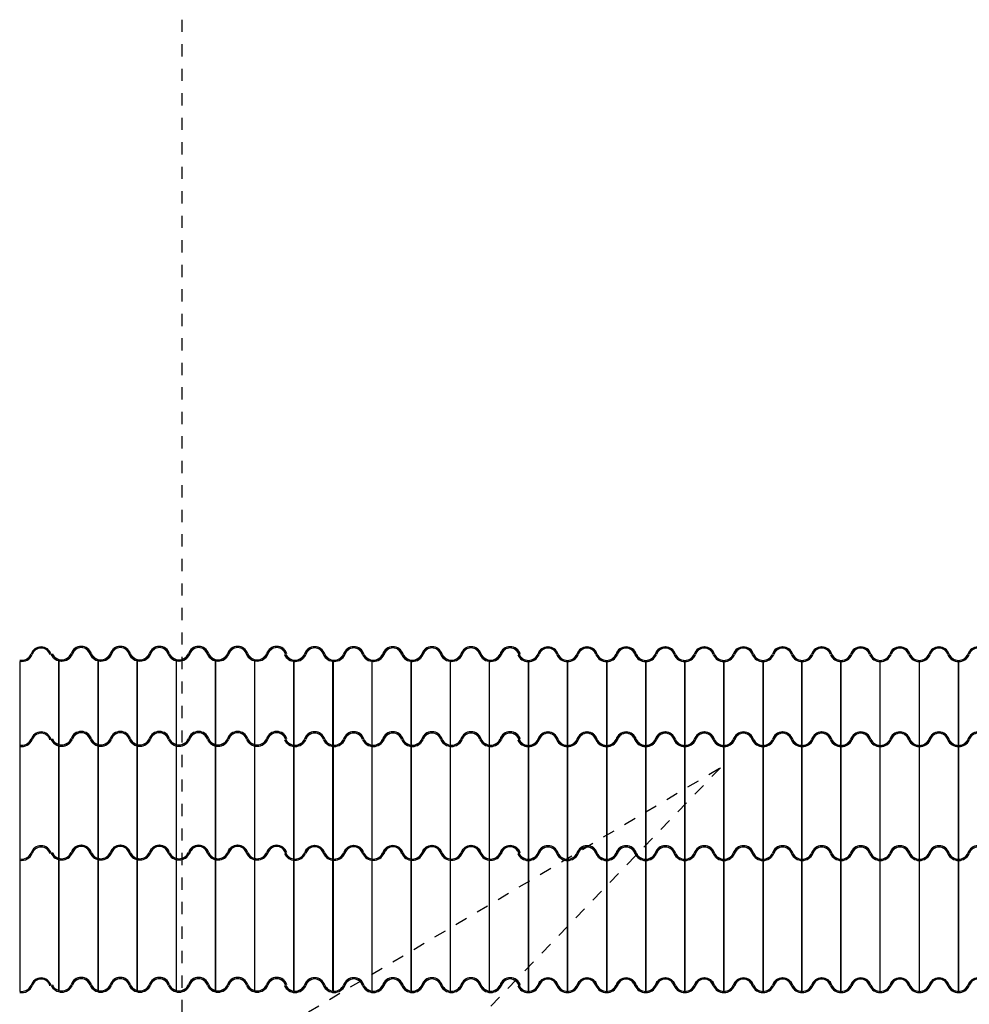
# Model space of a CAD drawing. Extents: x 1791 to 2497, y -287 to 201.
# Drawn here: x 2040 to 2048, y 116 to 124 of the extents above; entities that cross this region are included whole.
import ezdxf

# ---------------------------------------------------------------- set-up
doc = ezdxf.new("R2010")
doc.units = 0
doc.header["$LTSCALE"] = 0.0002
doc.header["$MEASUREMENT"] = 0
doc.linetypes.add('ACAD_ISO02W100', pattern=[15, 12, -3])
doc.layers.add('MUROS', color=255, linetype='CONTINUOUS')

msp = doc.modelspace()

# ---------------------------------------------------------------- linework, layer by layer
at = {"layer": 'MUROS', "color": 34, "linetype": 'ACAD_ISO02W100', "lineweight": -2, "ltscale": 2e-05}
for p, q in [((2041.4391, 123.9924), (2041.4391, 115.2825)), ((2045.8332, 117.888), (2040.1731, 112.0069)), ((2041.4391, 115.2825), (2045.8332, 117.888))]:
    msp.add_line(p, q, dxfattribs=at)
at = {"layer": 'MUROS', "lineweight": -2, "ltscale": 0.001}
for p, q in [((2040.1162, 118.7539), (2040.1162, 116.062)), ((2040.4334, 118.7539), (2040.4334, 116.062)), ((2040.4353, 118.7539), (2040.4353, 116.062)), ((2040.7537, 118.7539), (2040.7537, 116.062)), ((2040.7537, 118.7539), (2040.7537, 116.0621)), ((2040.7556, 118.7539), (2040.7556, 116.062)), ((2040.7556, 118.7539), (2040.7556, 116.0621)), ((2041.0728, 118.7539), (2041.0728, 116.062)), ((2041.0746, 118.7539), (2041.0746, 116.062)), ((2041.3919, 118.7539), (2041.3919, 116.062)), ((2041.3937, 118.7539), (2041.3937, 116.062)), ((2041.7122, 118.7539), (2041.7122, 116.062)), ((2041.7122, 118.7539), (2041.7122, 116.062)), ((2041.714, 118.7539), (2041.714, 116.062)), ((2041.714, 118.7539), (2041.714, 116.062)), ((2042.0312, 118.7539), (2042.0312, 116.062)), ((2042.0331, 118.7539), (2042.0331, 116.062)), ((2042.3503, 118.7539), (2042.3503, 116.062)), ((2042.3522, 118.7539), (2042.3522, 116.062)), ((2042.6694, 118.7539), (2042.6694, 116.062)), ((2042.6706, 118.7539), (2042.6706, 116.062)), ((2042.6712, 118.7539), (2042.6712, 116.062)), ((2042.6725, 118.7539), (2042.6725, 116.062)), ((2042.9884, 118.7539), (2042.9884, 116.062)), ((2042.9903, 118.7539), (2042.9903, 116.062)), ((2043.3075, 118.7539), (2043.3075, 116.062)), ((2043.3093, 118.7539), (2043.3093, 116.062)), ((2043.6278, 118.7539), (2043.6278, 116.062)), ((2043.6297, 118.7539), (2043.6297, 116.062)), ((2043.9456, 118.7539), (2043.9456, 116.062)), ((2043.9475, 118.7539), (2043.9475, 116.062)), ((2044.2647, 118.7539), (2044.2647, 116.062)), ((2044.2665, 118.7539), (2044.2665, 116.062)), ((2044.5837, 118.7539), (2044.5837, 116.062)), ((2044.5856, 118.7539), (2044.5856, 116.062)), ((2044.9041, 118.7539), (2044.9041, 116.062)), ((2044.9059, 118.7539), (2044.9059, 116.062)), ((2045.2219, 118.7539), (2045.2219, 116.062)), ((2045.2237, 118.7539), (2045.2237, 116.062)), ((2045.5409, 118.7539), (2045.5409, 116.062)), ((2045.5428, 118.7539), (2045.5428, 116.062)), ((2045.86, 118.7539), (2045.86, 116.062)), ((2045.8618, 118.7539), (2045.8618, 116.062)), ((2046.1803, 118.7539), (2046.1803, 116.062)), ((2046.1821, 118.7539), (2046.1821, 116.062)), ((2046.4956, 118.7539), (2046.4956, 116.062)), ((2046.4974, 118.7539), (2046.4974, 116.062)), ((2046.8146, 118.7539), (2046.8146, 116.062)), ((2046.8165, 118.7539), (2046.8165, 116.062)), ((2047.1337, 118.7539), (2047.1337, 116.062)), ((2047.1355, 118.7539), (2047.1355, 116.062)), ((2047.454, 118.7539), (2047.454, 116.062)), ((2047.454, 118.7539), (2047.454, 116.0621)), ((2047.4558, 118.7539), (2047.4558, 116.062)), ((2047.4558, 118.7539), (2047.4558, 116.0621)), ((2047.7731, 118.7539), (2047.7731, 116.062)), ((2047.7749, 118.7539), (2047.7749, 116.062))]:
    msp.add_line(p, q, dxfattribs=at)
at = {"layer": 'MUROS', "ltscale": 0.002}
for centre, radius, start, end in [((2040.2909, 118.7878), 0.0859, 17.40584, 162.59416), ((2040.2909, 118.7878), 0.0759, 17.40584, 162.59416), ((2040.6172, 118.7919), 0.0859, 17.40584, 162.59416), ((2040.6191, 118.7919), 0.0859, 17.40584, 162.59416), ((2040.6172, 118.7919), 0.0759, 17.40584, 162.59416), ((2040.6191, 118.7919), 0.0759, 17.40584, 162.59416), ((2040.9363, 118.7919), 0.0859, 17.40584, 162.59416), ((2040.9381, 118.7919), 0.0859, 17.40584, 162.59416), ((2040.9363, 118.7919), 0.0759, 17.40584, 162.59416), ((2040.9381, 118.7919), 0.0759, 17.40584, 162.59416), ((2041.2553, 118.7919), 0.0859, 17.40584, 162.59416), ((2041.2572, 118.7919), 0.0859, 17.40584, 162.59416), ((2041.2553, 118.7919), 0.0759, 17.40584, 162.59416), ((2041.2572, 118.7919), 0.0759, 17.40584, 162.59416), ((2041.5744, 118.7919), 0.0859, 17.40584, 162.59416), ((2041.5762, 118.7919), 0.0859, 17.40584, 162.59416), ((2041.5744, 118.7919), 0.0759, 17.40584, 162.59416), ((2041.5762, 118.7919), 0.0759, 17.40584, 162.59416), ((2041.8935, 118.7919), 0.0859, 17.40584, 162.59416), ((2041.8953, 118.7919), 0.0859, 17.40584, 162.59416), ((2041.8935, 118.7919), 0.0759, 17.40584, 162.59416), ((2041.8953, 118.7919), 0.0759, 17.40584, 162.59416), ((2042.2125, 118.7919), 0.0859, 17.40584, 162.59416), ((2042.2144, 118.7919), 0.0859, 17.40584, 162.59416), ((2042.2125, 118.7919), 0.0759, 17.40584, 162.59416), ((2042.2144, 118.7919), 0.0759, 17.40584, 162.59416), ((2042.5218, 118.7893), 0.0859, 17.40584, 162.59416), ((2042.5236, 118.7893), 0.0859, 17.40584, 162.59416), ((2042.5218, 118.7893), 0.0759, 17.40584, 162.59416), ((2042.5236, 118.7893), 0.0759, 17.40584, 162.59416), ((2042.8408, 118.7893), 0.0859, 17.40584, 162.59416), ((2042.8427, 118.7893), 0.0859, 17.40584, 162.59416), ((2042.8408, 118.7893), 0.0759, 17.40584, 162.59416), ((2042.8427, 118.7893), 0.0759, 17.40584, 162.59416), ((2043.1599, 118.7893), 0.0859, 17.40584, 162.59416), ((2043.1617, 118.7893), 0.0859, 17.40584, 162.59416), ((2043.1599, 118.7893), 0.0759, 17.40584, 162.59416), ((2043.1617, 118.7893), 0.0759, 17.40584, 162.59416), ((2043.4789, 118.7893), 0.0859, 17.40584, 162.59416), ((2043.4808, 118.7893), 0.0859, 17.40584, 162.59416), ((2043.4789, 118.7893), 0.0759, 17.40584, 162.59416), ((2043.4808, 118.7893), 0.0759, 17.40584, 162.59416), ((2043.798, 118.7893), 0.0859, 17.40584, 162.59416), ((2043.7998, 118.7893), 0.0859, 17.40584, 162.59416), ((2043.798, 118.7893), 0.0759, 17.40584, 162.59416), ((2043.7998, 118.7893), 0.0759, 17.40584, 162.59416), ((2044.1171, 118.7893), 0.0859, 17.40584, 162.59416), ((2044.1189, 118.7893), 0.0859, 17.40584, 162.59416), ((2044.1171, 118.7893), 0.0759, 17.40584, 162.59416), ((2044.1189, 118.7893), 0.0759, 17.40584, 162.59416), ((2044.4255, 118.7879), 0.0859, 17.40584, 162.59416), ((2044.4273, 118.7879), 0.0859, 17.40584, 162.59416), ((2044.4255, 118.7879), 0.0759, 17.40584, 162.59416), ((2044.4273, 118.7879), 0.0759, 17.40584, 162.59416), ((2044.7445, 118.7879), 0.0859, 17.40584, 162.59416), ((2044.7464, 118.7879), 0.0859, 17.40584, 162.59416), ((2044.7445, 118.7879), 0.0759, 17.40584, 162.59416), ((2044.7464, 118.7879), 0.0759, 17.40584, 162.59416), ((2045.0636, 118.7879), 0.0859, 17.40584, 162.59416), ((2045.0654, 118.7879), 0.0859, 17.40584, 162.59416), ((2045.0636, 118.7879), 0.0759, 17.40584, 162.59416), ((2045.0654, 118.7879), 0.0759, 17.40584, 162.59416), ((2045.3827, 118.7879), 0.0859, 17.40584, 162.59416), ((2045.3845, 118.7879), 0.0859, 17.40584, 162.59416), ((2045.3827, 118.7879), 0.0759, 17.40584, 162.59416), ((2045.3845, 118.7879), 0.0759, 17.40584, 162.59416), ((2045.7017, 118.7879), 0.0859, 17.40584, 162.59416), ((2045.7036, 118.7879), 0.0859, 17.40584, 162.59416), ((2045.7017, 118.7879), 0.0759, 17.40584, 162.59416), ((2045.7036, 118.7879), 0.0759, 17.40584, 162.59416), ((2046.0208, 118.7879), 0.0859, 17.40584, 162.59416), ((2046.0226, 118.7879), 0.0859, 17.40584, 162.59416), ((2046.0208, 118.7879), 0.0759, 17.40584, 162.59416), ((2046.0226, 118.7879), 0.0759, 17.40584, 162.59416), ((2046.3398, 118.7879), 0.0859, 17.40584, 162.59416), ((2046.3417, 118.7879), 0.0859, 17.40584, 162.59416), ((2046.3398, 118.7879), 0.0759, 17.40584, 162.59416), ((2046.3417, 118.7879), 0.0759, 17.40584, 162.59416), ((2046.6589, 118.7879), 0.0859, 17.40584, 162.59416), ((2046.6607, 118.7879), 0.0859, 17.40584, 162.59416), ((2046.6589, 118.7879), 0.0759, 17.40584, 162.59416), ((2046.6607, 118.7879), 0.0759, 17.40584, 162.59416), ((2046.978, 118.7879), 0.0859, 17.40584, 162.59416), ((2046.9798, 118.7879), 0.0859, 17.40584, 162.59416), ((2046.978, 118.7879), 0.0759, 17.40584, 162.59416), ((2046.9798, 118.7879), 0.0759, 17.40584, 162.59416), ((2047.297, 118.7879), 0.0859, 17.40584, 162.59416), ((2047.2989, 118.7879), 0.0859, 17.40584, 162.59416), ((2047.297, 118.7879), 0.0759, 17.40584, 162.59416), ((2047.2989, 118.7879), 0.0759, 17.40584, 162.59416), ((2047.6161, 118.7879), 0.0859, 17.40584, 162.59416), ((2047.6179, 118.7879), 0.0859, 17.40584, 162.59416), ((2047.6161, 118.7879), 0.0759, 17.40584, 162.59416), ((2047.6179, 118.7879), 0.0759, 17.40584, 162.59416), ((2047.9351, 118.7879), 0.0859, 17.40584, 162.59416), ((2047.937, 118.7879), 0.0859, 17.40584, 162.59416), ((2047.9351, 118.7879), 0.0759, 17.40584, 162.59416), ((2040.1318, 118.8502), 0.0853, 259.41162, 335.35185), ((2040.1318, 118.8502), 0.0953, 260.53353, 335.35185), ((2040.4577, 118.8532), 0.0953, 204.64815, 335.35185), ((2040.4595, 118.8532), 0.0953, 204.64815, 335.35185), ((2040.4577, 118.8532), 0.0853, 204.64815, 335.35185), ((2040.4595, 118.8532), 0.0853, 204.64815, 335.35185), ((2040.7767, 118.8532), 0.0953, 204.64815, 335.35185), ((2040.7786, 118.8532), 0.0953, 204.64815, 335.35185), ((2040.7767, 118.8532), 0.0853, 204.64815, 335.35185), ((2040.7786, 118.8532), 0.0853, 204.64815, 335.35185), ((2041.0958, 118.8532), 0.0953, 204.64815, 335.35185), ((2041.0977, 118.8532), 0.0953, 204.64815, 335.35185), ((2041.0958, 118.8532), 0.0853, 204.64815, 335.35185), ((2041.0977, 118.8532), 0.0853, 204.64815, 335.35185), ((2041.4149, 118.8532), 0.0953, 204.64815, 335.35185), ((2041.4167, 118.8532), 0.0953, 204.64815, 335.35185), ((2041.4149, 118.8532), 0.0853, 204.64815, 335.35185), ((2041.4167, 118.8532), 0.0853, 204.64815, 335.35185), ((2041.7339, 118.8532), 0.0953, 204.64815, 335.35185), ((2041.7358, 118.8532), 0.0953, 204.64815, 335.35185), ((2041.7339, 118.8532), 0.0853, 204.64815, 335.35185), ((2041.7358, 118.8532), 0.0853, 204.64815, 335.35185), ((2042.053, 118.8532), 0.0953, 204.64815, 335.35185), ((2042.0548, 118.8532), 0.0953, 204.64815, 335.35185), ((2042.053, 118.8532), 0.0853, 204.64815, 335.35185), ((2042.0548, 118.8532), 0.0853, 204.64815, 335.35185), ((2042.3622, 118.8506), 0.0953, 204.64815, 335.35185), ((2042.3641, 118.8506), 0.0953, 204.64815, 335.35185), ((2042.3622, 118.8506), 0.0853, 204.64815, 335.35185), ((2042.3641, 118.8506), 0.0853, 204.64815, 335.35185), ((2042.6813, 118.8506), 0.0953, 204.64815, 335.35185), ((2042.6831, 118.8506), 0.0953, 204.64815, 335.35185), ((2042.6813, 118.8506), 0.0853, 204.64815, 335.35185), ((2042.6831, 118.8506), 0.0853, 204.64815, 335.35185), ((2043.0004, 118.8506), 0.0953, 204.64815, 335.35185), ((2043.0022, 118.8506), 0.0953, 204.64815, 335.35185), ((2043.0004, 118.8506), 0.0853, 204.64815, 335.35185), ((2043.0022, 118.8506), 0.0853, 204.64815, 335.35185), ((2043.3194, 118.8506), 0.0953, 204.64815, 335.35185), ((2043.3213, 118.8506), 0.0953, 204.64815, 335.35185), ((2043.3194, 118.8506), 0.0853, 204.64815, 335.35185), ((2043.3213, 118.8506), 0.0853, 204.64815, 335.35185), ((2043.6385, 118.8506), 0.0953, 204.64815, 335.35185), ((2043.6403, 118.8506), 0.0953, 204.64815, 335.35185), ((2043.6385, 118.8506), 0.0853, 204.64815, 335.35185), ((2043.6403, 118.8506), 0.0853, 204.64815, 335.35185), ((2043.9575, 118.8506), 0.0953, 204.64815, 335.35185), ((2043.9594, 118.8506), 0.0953, 204.64815, 335.35185), ((2043.9575, 118.8506), 0.0853, 204.64815, 335.35185), ((2043.9594, 118.8506), 0.0853, 204.64815, 335.35185), ((2044.2659, 118.8492), 0.0953, 204.64815, 335.35185), ((2044.2678, 118.8492), 0.0953, 204.64815, 335.35185), ((2044.2659, 118.8492), 0.0853, 204.64815, 335.35185), ((2044.2678, 118.8492), 0.0853, 204.64815, 335.35185), ((2044.585, 118.8492), 0.0953, 204.64815, 335.35185), ((2044.5868, 118.8492), 0.0953, 204.64815, 335.35185), ((2044.585, 118.8492), 0.0853, 204.64815, 335.35185), ((2044.5868, 118.8492), 0.0853, 204.64815, 335.35185), ((2044.9041, 118.8492), 0.0953, 204.64815, 335.35185), ((2044.9059, 118.8492), 0.0953, 204.64815, 335.35185), ((2044.9041, 118.8492), 0.0853, 204.64815, 335.35185), ((2044.9059, 118.8492), 0.0853, 204.64815, 335.35185), ((2045.2231, 118.8492), 0.0953, 204.64815, 335.35185), ((2045.225, 118.8492), 0.0953, 204.64815, 335.35185), ((2045.2231, 118.8492), 0.0853, 204.64815, 335.35185), ((2045.225, 118.8492), 0.0853, 204.64815, 335.35185), ((2045.5422, 118.8492), 0.0953, 204.64815, 335.35185), ((2045.544, 118.8492), 0.0953, 204.64815, 335.35185), ((2045.5422, 118.8492), 0.0853, 204.64815, 335.35185), ((2045.544, 118.8492), 0.0853, 204.64815, 335.35185), ((2045.8612, 118.8492), 0.0953, 204.64815, 335.35185), ((2045.8631, 118.8492), 0.0953, 204.64815, 335.35185), ((2045.8612, 118.8492), 0.0853, 204.64815, 335.35185), ((2045.8631, 118.8492), 0.0853, 204.64815, 335.35185), ((2046.1803, 118.8492), 0.0953, 204.64815, 335.35185), ((2046.1821, 118.8492), 0.0953, 204.64815, 335.35185), ((2046.1803, 118.8492), 0.0853, 204.64815, 335.35185), ((2046.1821, 118.8492), 0.0853, 204.64815, 335.35185), ((2046.4994, 118.8492), 0.0953, 204.64815, 335.35185), ((2046.5012, 118.8492), 0.0953, 204.64815, 335.35185), ((2046.4994, 118.8492), 0.0853, 204.64815, 335.35185), ((2046.5012, 118.8492), 0.0853, 204.64815, 335.35185), ((2046.8184, 118.8492), 0.0953, 204.64815, 335.35185), ((2046.8203, 118.8492), 0.0953, 204.64815, 335.35185), ((2046.8184, 118.8492), 0.0853, 204.64815, 335.35185), ((2046.8203, 118.8492), 0.0853, 204.64815, 335.35185), ((2047.1375, 118.8492), 0.0953, 204.64815, 335.35185), ((2047.1393, 118.8492), 0.0953, 204.64815, 335.35185), ((2047.1375, 118.8492), 0.0853, 204.64815, 335.35185), ((2047.1393, 118.8492), 0.0853, 204.64815, 335.35185), ((2047.4565, 118.8492), 0.0953, 204.64815, 335.35185), ((2047.4584, 118.8492), 0.0953, 204.64815, 335.35185), ((2047.4565, 118.8492), 0.0853, 204.64815, 335.35185), ((2047.4584, 118.8492), 0.0853, 204.64815, 335.35185), ((2047.7756, 118.8492), 0.0953, 204.64815, 335.35185), ((2047.7774, 118.8492), 0.0953, 204.64815, 335.35185), ((2047.7756, 118.8492), 0.0853, 204.64815, 335.35185), ((2047.7774, 118.8492), 0.0853, 204.64815, 335.35185), ((2040.2909, 118.0934), 0.0859, 17.40584, 162.59416), ((2040.2909, 118.0934), 0.0759, 17.40584, 162.59416), ((2040.4577, 118.1588), 0.0853, 204.64815, 335.35185), ((2040.4595, 118.1588), 0.0853, 204.64815, 335.35185), ((2040.6172, 118.0976), 0.0859, 17.40584, 162.59416), ((2040.6191, 118.0976), 0.0859, 17.40584, 162.59416), ((2040.6172, 118.0976), 0.0759, 17.40584, 162.59416), ((2040.6191, 118.0976), 0.0759, 17.40584, 162.59416), ((2040.7767, 118.1588), 0.0853, 204.64815, 335.35185), ((2040.7786, 118.1588), 0.0853, 204.64815, 335.35185), ((2040.9363, 118.0976), 0.0859, 17.40584, 162.59416), ((2040.9381, 118.0976), 0.0859, 17.40584, 162.59416), ((2040.9363, 118.0976), 0.0759, 17.40584, 162.59416), ((2040.9381, 118.0976), 0.0759, 17.40584, 162.59416), ((2041.0958, 118.1588), 0.0853, 204.64815, 335.35185), ((2041.0977, 118.1588), 0.0853, 204.64815, 335.35185), ((2041.2553, 118.0976), 0.0859, 17.40584, 162.59416), ((2041.2572, 118.0976), 0.0859, 17.40584, 162.59416), ((2041.2553, 118.0976), 0.0759, 17.40584, 162.59416), ((2041.2572, 118.0976), 0.0759, 17.40584, 162.59416), ((2041.4149, 118.1588), 0.0853, 204.64815, 335.35185), ((2041.4167, 118.1588), 0.0853, 204.64815, 335.35185), ((2041.5744, 118.0976), 0.0859, 17.40584, 162.59416), ((2041.5762, 118.0976), 0.0859, 17.40584, 162.59416), ((2041.5744, 118.0976), 0.0759, 17.40584, 162.59416), ((2041.5762, 118.0976), 0.0759, 17.40584, 162.59416), ((2041.7339, 118.1588), 0.0853, 204.64815, 335.35185), ((2041.7358, 118.1588), 0.0853, 204.64815, 335.35185), ((2041.8935, 118.0976), 0.0859, 17.40584, 162.59416), ((2041.8953, 118.0976), 0.0859, 17.40584, 162.59416), ((2041.8935, 118.0976), 0.0759, 17.40584, 162.59416), ((2041.8953, 118.0976), 0.0759, 17.40584, 162.59416), ((2042.053, 118.1588), 0.0853, 204.64815, 335.35185), ((2042.0548, 118.1588), 0.0853, 204.64815, 335.35185), ((2042.2125, 118.0976), 0.0859, 17.40584, 162.59416), ((2042.2144, 118.0976), 0.0859, 17.40584, 162.59416), ((2042.2125, 118.0976), 0.0759, 17.40584, 162.59416), ((2042.2144, 118.0976), 0.0759, 17.40584, 162.59416), ((2042.5218, 118.095), 0.0859, 17.40584, 162.59416), ((2042.5236, 118.095), 0.0859, 17.40584, 162.59416), ((2042.5218, 118.095), 0.0759, 17.40584, 162.59416), ((2042.5236, 118.095), 0.0759, 17.40584, 162.59416), ((2042.8408, 118.095), 0.0859, 17.40584, 162.59416), ((2042.8427, 118.095), 0.0859, 17.40584, 162.59416), ((2042.8408, 118.095), 0.0759, 17.40584, 162.59416), ((2042.8427, 118.095), 0.0759, 17.40584, 162.59416), ((2043.1599, 118.095), 0.0859, 17.40584, 162.59416), ((2043.1617, 118.095), 0.0859, 17.40584, 162.59416), ((2043.1599, 118.095), 0.0759, 17.40584, 162.59416), ((2043.1617, 118.095), 0.0759, 17.40584, 162.59416), ((2043.4789, 118.095), 0.0859, 17.40584, 162.59416), ((2043.4808, 118.095), 0.0859, 17.40584, 162.59416), ((2043.4789, 118.095), 0.0759, 17.40584, 162.59416), ((2043.4808, 118.095), 0.0759, 17.40584, 162.59416), ((2043.798, 118.095), 0.0859, 17.40584, 162.59416), ((2043.7998, 118.095), 0.0859, 17.40584, 162.59416), ((2043.798, 118.095), 0.0759, 17.40584, 162.59416), ((2043.7998, 118.095), 0.0759, 17.40584, 162.59416), ((2044.1171, 118.095), 0.0859, 17.40584, 162.59416), ((2044.1189, 118.095), 0.0859, 17.40584, 162.59416), ((2044.1171, 118.095), 0.0759, 17.40584, 162.59416), ((2044.1189, 118.095), 0.0759, 17.40584, 162.59416), ((2044.4255, 118.0935), 0.0859, 17.40584, 162.59416), ((2044.4273, 118.0935), 0.0859, 17.40584, 162.59416), ((2044.4255, 118.0935), 0.0759, 17.40584, 162.59416), ((2044.4273, 118.0935), 0.0759, 17.40584, 162.59416), ((2044.7445, 118.0935), 0.0859, 17.40584, 162.59416), ((2044.7464, 118.0935), 0.0859, 17.40584, 162.59416), ((2044.7445, 118.0935), 0.0759, 17.40584, 162.59416), ((2044.7464, 118.0935), 0.0759, 17.40584, 162.59416), ((2045.0636, 118.0935), 0.0859, 17.40584, 162.59416), ((2045.0654, 118.0935), 0.0859, 17.40584, 162.59416), ((2045.0636, 118.0935), 0.0759, 17.40584, 162.59416), ((2045.0654, 118.0935), 0.0759, 17.40584, 162.59416), ((2045.3827, 118.0935), 0.0859, 17.40584, 162.59416), ((2045.3845, 118.0935), 0.0859, 17.40584, 162.59416), ((2045.3827, 118.0935), 0.0759, 17.40584, 162.59416), ((2045.3845, 118.0935), 0.0759, 17.40584, 162.59416), ((2045.7017, 118.0935), 0.0859, 17.40584, 162.59416), ((2045.7036, 118.0935), 0.0859, 17.40584, 162.59416), ((2045.7017, 118.0935), 0.0759, 17.40584, 162.59416), ((2045.7036, 118.0935), 0.0759, 17.40584, 162.59416), ((2046.0208, 118.0935), 0.0859, 17.40584, 162.59416), ((2046.0226, 118.0935), 0.0859, 17.40584, 162.59416), ((2046.0208, 118.0935), 0.0759, 17.40584, 162.59416), ((2046.0226, 118.0935), 0.0759, 17.40584, 162.59416), ((2046.3398, 118.0935), 0.0859, 17.40584, 162.59416), ((2046.3417, 118.0935), 0.0859, 17.40584, 162.59416), ((2046.3398, 118.0935), 0.0759, 17.40584, 162.59416), ((2046.3417, 118.0935), 0.0759, 17.40584, 162.59416), ((2046.6589, 118.0935), 0.0859, 17.40584, 162.59416), ((2046.6607, 118.0935), 0.0859, 17.40584, 162.59416), ((2046.6589, 118.0935), 0.0759, 17.40584, 162.59416), ((2046.6607, 118.0935), 0.0759, 17.40584, 162.59416), ((2046.978, 118.0935), 0.0859, 17.40584, 162.59416), ((2046.9798, 118.0935), 0.0859, 17.40584, 162.59416), ((2046.978, 118.0935), 0.0759, 17.40584, 162.59416), ((2046.9798, 118.0935), 0.0759, 17.40584, 162.59416), ((2047.297, 118.0935), 0.0859, 17.40584, 162.59416), ((2047.2989, 118.0935), 0.0859, 17.40584, 162.59416), ((2047.297, 118.0935), 0.0759, 17.40584, 162.59416), ((2047.2989, 118.0935), 0.0759, 17.40584, 162.59416), ((2047.6161, 118.0935), 0.0859, 17.40584, 162.59416), ((2047.6179, 118.0935), 0.0859, 17.40584, 162.59416), ((2047.6161, 118.0935), 0.0759, 17.40584, 162.59416), ((2047.6179, 118.0935), 0.0759, 17.40584, 162.59416), ((2047.9351, 118.0935), 0.0859, 17.40584, 162.59416), ((2047.937, 118.0935), 0.0859, 17.40584, 162.59416), ((2047.9351, 118.0935), 0.0759, 17.40584, 162.59416), ((2040.1318, 118.1559), 0.0853, 259.41162, 335.35185), ((2040.1318, 118.1559), 0.0953, 260.53353, 335.35185), ((2040.4577, 118.1588), 0.0953, 204.64815, 335.35185), ((2040.4595, 118.1588), 0.0953, 204.64815, 335.35185), ((2040.7767, 118.1588), 0.0953, 204.64815, 335.35185), ((2040.7786, 118.1588), 0.0953, 204.64815, 335.35185), ((2041.0958, 118.1588), 0.0953, 204.64815, 335.35185), ((2041.0977, 118.1588), 0.0953, 204.64815, 335.35185), ((2041.4149, 118.1588), 0.0953, 204.64815, 335.35185), ((2041.4167, 118.1588), 0.0953, 204.64815, 335.35185), ((2041.7339, 118.1588), 0.0953, 204.64815, 335.35185), ((2041.7358, 118.1588), 0.0953, 204.64815, 335.35185), ((2042.053, 118.1588), 0.0953, 204.64815, 335.35185), ((2042.0548, 118.1588), 0.0953, 204.64815, 335.35185), ((2042.3622, 118.1563), 0.0953, 204.64815, 335.35185), ((2042.3641, 118.1563), 0.0953, 204.64815, 335.35185), ((2042.3622, 118.1563), 0.0853, 204.64815, 335.35185), ((2042.3641, 118.1563), 0.0853, 204.64815, 335.35185), ((2042.6813, 118.1563), 0.0953, 204.64815, 335.35185), ((2042.6831, 118.1563), 0.0953, 204.64815, 335.35185), ((2042.6813, 118.1563), 0.0853, 204.64815, 335.35185), ((2042.6831, 118.1563), 0.0853, 204.64815, 335.35185), ((2043.0004, 118.1563), 0.0953, 204.64815, 335.35185), ((2043.0022, 118.1563), 0.0953, 204.64815, 335.35185), ((2043.0004, 118.1563), 0.0853, 204.64815, 335.35185), ((2043.0022, 118.1563), 0.0853, 204.64815, 335.35185), ((2043.3194, 118.1563), 0.0953, 204.64815, 335.35185), ((2043.3213, 118.1563), 0.0953, 204.64815, 335.35185), ((2043.3194, 118.1563), 0.0853, 204.64815, 335.35185), ((2043.3213, 118.1563), 0.0853, 204.64815, 335.35185), ((2043.6385, 118.1563), 0.0953, 204.64815, 335.35185), ((2043.6403, 118.1563), 0.0953, 204.64815, 335.35185), ((2043.6385, 118.1563), 0.0853, 204.64815, 335.35185), ((2043.6403, 118.1563), 0.0853, 204.64815, 335.35185), ((2043.9575, 118.1563), 0.0953, 204.64815, 335.35185), ((2043.9594, 118.1563), 0.0953, 204.64815, 335.35185), ((2043.9575, 118.1563), 0.0853, 204.64815, 335.35185), ((2043.9594, 118.1563), 0.0853, 204.64815, 335.35185), ((2044.2659, 118.1548), 0.0953, 204.64815, 335.35185), ((2044.2678, 118.1548), 0.0953, 204.64815, 335.35185), ((2044.2659, 118.1548), 0.0853, 204.64815, 335.35185), ((2044.2678, 118.1548), 0.0853, 204.64815, 335.35185), ((2044.585, 118.1548), 0.0953, 204.64815, 335.35185), ((2044.5868, 118.1548), 0.0953, 204.64815, 335.35185), ((2044.585, 118.1548), 0.0853, 204.64815, 335.35185), ((2044.5868, 118.1548), 0.0853, 204.64815, 335.35185), ((2044.9041, 118.1548), 0.0953, 204.64815, 335.35185), ((2044.9059, 118.1548), 0.0953, 204.64815, 335.35185), ((2044.9041, 118.1548), 0.0853, 204.64815, 335.35185), ((2044.9059, 118.1548), 0.0853, 204.64815, 335.35185), ((2045.2231, 118.1548), 0.0953, 204.64815, 335.35185), ((2045.225, 118.1548), 0.0953, 204.64815, 335.35185), ((2045.2231, 118.1548), 0.0853, 204.64815, 335.35185), ((2045.225, 118.1548), 0.0853, 204.64815, 335.35185), ((2045.5422, 118.1548), 0.0953, 204.64815, 335.35185), ((2045.544, 118.1548), 0.0953, 204.64815, 335.35185), ((2045.5422, 118.1548), 0.0853, 204.64815, 335.35185), ((2045.544, 118.1548), 0.0853, 204.64815, 335.35185), ((2045.8612, 118.1548), 0.0953, 204.64815, 335.35185), ((2045.8631, 118.1548), 0.0953, 204.64815, 335.35185), ((2045.8612, 118.1548), 0.0853, 204.64815, 335.35185), ((2045.8631, 118.1548), 0.0853, 204.64815, 335.35185), ((2046.1803, 118.1548), 0.0953, 204.64815, 335.35185), ((2046.1821, 118.1548), 0.0953, 204.64815, 335.35185), ((2046.1803, 118.1548), 0.0853, 204.64815, 335.35185), ((2046.1821, 118.1548), 0.0853, 204.64815, 335.35185), ((2046.4994, 118.1548), 0.0953, 204.64815, 335.35185), ((2046.5012, 118.1548), 0.0953, 204.64815, 335.35185), ((2046.4994, 118.1548), 0.0853, 204.64815, 335.35185), ((2046.5012, 118.1548), 0.0853, 204.64815, 335.35185), ((2046.8184, 118.1548), 0.0953, 204.64815, 335.35185), ((2046.8203, 118.1548), 0.0953, 204.64815, 335.35185), ((2046.8184, 118.1548), 0.0853, 204.64815, 335.35185), ((2046.8203, 118.1548), 0.0853, 204.64815, 335.35185), ((2047.1375, 118.1548), 0.0953, 204.64815, 335.35185), ((2047.1393, 118.1548), 0.0953, 204.64815, 335.35185), ((2047.1375, 118.1548), 0.0853, 204.64815, 335.35185), ((2047.1393, 118.1548), 0.0853, 204.64815, 335.35185), ((2047.4565, 118.1548), 0.0953, 204.64815, 335.35185), ((2047.4584, 118.1548), 0.0953, 204.64815, 335.35185), ((2047.4565, 118.1548), 0.0853, 204.64815, 335.35185), ((2047.4584, 118.1548), 0.0853, 204.64815, 335.35185), ((2047.7756, 118.1548), 0.0953, 204.64815, 335.35185), ((2047.7774, 118.1548), 0.0953, 204.64815, 335.35185), ((2047.7756, 118.1548), 0.0853, 204.64815, 335.35185), ((2047.7774, 118.1548), 0.0853, 204.64815, 335.35185), ((2040.2909, 117.1646), 0.0859, 17.40584, 162.59416), ((2040.2909, 117.1646), 0.0759, 17.40584, 162.59416), ((2040.6172, 117.1687), 0.0859, 17.40584, 162.59416), ((2040.6191, 117.1687), 0.0859, 17.40584, 162.59416), ((2040.6172, 117.1687), 0.0759, 17.40584, 162.59416), ((2040.6191, 117.1687), 0.0759, 17.40584, 162.59416), ((2040.9363, 117.1687), 0.0859, 17.40584, 162.59416), ((2040.9381, 117.1687), 0.0859, 17.40584, 162.59416), ((2040.9363, 117.1687), 0.0759, 17.40584, 162.59416), ((2040.9381, 117.1687), 0.0759, 17.40584, 162.59416), ((2041.2553, 117.1687), 0.0859, 17.40584, 162.59416), ((2041.2572, 117.1687), 0.0859, 17.40584, 162.59416), ((2041.2553, 117.1687), 0.0759, 17.40584, 162.59416), ((2041.2572, 117.1687), 0.0759, 17.40584, 162.59416), ((2041.5744, 117.1687), 0.0859, 17.40584, 162.59416), ((2041.5762, 117.1687), 0.0859, 17.40584, 162.59416), ((2041.5744, 117.1687), 0.0759, 17.40584, 162.59416), ((2041.5762, 117.1687), 0.0759, 17.40584, 162.59416), ((2041.8935, 117.1687), 0.0859, 17.40584, 162.59416), ((2041.8953, 117.1687), 0.0859, 17.40584, 162.59416), ((2041.8935, 117.1687), 0.0759, 17.40584, 162.59416), ((2041.8953, 117.1687), 0.0759, 17.40584, 162.59416), ((2042.2125, 117.1687), 0.0859, 17.40584, 162.59416), ((2042.2125, 117.1687), 0.0759, 17.40584, 162.59416), ((2042.2144, 117.1687), 0.0759, 17.40584, 162.59416), ((2042.5218, 117.1662), 0.0859, 17.40584, 162.59416), ((2042.5236, 117.1662), 0.0859, 17.40584, 162.59416), ((2042.5218, 117.1662), 0.0759, 17.40584, 162.59416), ((2042.5236, 117.1662), 0.0759, 17.40584, 162.59416), ((2042.8408, 117.1662), 0.0859, 17.40584, 162.59416), ((2042.8427, 117.1662), 0.0859, 17.40584, 162.59416), ((2042.8408, 117.1662), 0.0759, 17.40584, 162.59416), ((2042.8427, 117.1662), 0.0759, 17.40584, 162.59416), ((2043.1599, 117.1662), 0.0859, 17.40584, 162.59416), ((2043.1617, 117.1662), 0.0859, 17.40584, 162.59416), ((2043.1599, 117.1662), 0.0759, 17.40584, 162.59416), ((2043.1617, 117.1662), 0.0759, 17.40584, 162.59416), ((2043.4789, 117.1662), 0.0859, 17.40584, 162.59416), ((2043.4808, 117.1662), 0.0859, 17.40584, 162.59416), ((2043.4789, 117.1662), 0.0759, 17.40584, 162.59416), ((2043.4808, 117.1662), 0.0759, 17.40584, 162.59416), ((2043.798, 117.1662), 0.0859, 17.40584, 162.59416), ((2043.7998, 117.1662), 0.0859, 17.40584, 162.59416), ((2043.798, 117.1662), 0.0759, 17.40584, 162.59416), ((2043.7998, 117.1662), 0.0759, 17.40584, 162.59416), ((2044.1171, 117.1662), 0.0859, 17.40584, 162.59416), ((2044.1189, 117.1662), 0.0859, 17.40584, 162.59416), ((2044.1171, 117.1662), 0.0759, 17.40584, 162.59416), ((2044.1189, 117.1662), 0.0759, 17.40584, 162.59416), ((2044.4255, 117.1647), 0.0859, 17.40584, 162.59416), ((2044.4273, 117.1647), 0.0859, 17.40584, 162.59416), ((2044.4255, 117.1647), 0.0759, 17.40584, 162.59416), ((2044.4273, 117.1647), 0.0759, 17.40584, 162.59416), ((2044.7445, 117.1647), 0.0859, 17.40584, 162.59416), ((2044.7464, 117.1647), 0.0859, 17.40584, 162.59416), ((2044.7445, 117.1647), 0.0759, 17.40584, 162.59416), ((2044.7464, 117.1647), 0.0759, 17.40584, 162.59416), ((2045.0636, 117.1647), 0.0859, 17.40584, 162.59416), ((2045.0654, 117.1647), 0.0859, 17.40584, 162.59416), ((2045.0636, 117.1647), 0.0759, 17.40584, 162.59416), ((2045.0654, 117.1647), 0.0759, 17.40584, 162.59416), ((2045.3827, 117.1647), 0.0859, 17.40584, 162.59416), ((2045.3845, 117.1647), 0.0859, 17.40584, 162.59416), ((2045.3827, 117.1647), 0.0759, 17.40584, 162.59416), ((2045.3845, 117.1647), 0.0759, 17.40584, 162.59416), ((2045.7017, 117.1647), 0.0859, 17.40584, 162.59416), ((2045.7036, 117.1647), 0.0859, 17.40584, 162.59416), ((2045.7017, 117.1647), 0.0759, 17.40584, 162.59416), ((2045.7036, 117.1647), 0.0759, 17.40584, 162.59416), ((2046.0208, 117.1647), 0.0859, 17.40584, 162.59416), ((2046.0226, 117.1647), 0.0859, 17.40584, 162.59416), ((2046.0208, 117.1647), 0.0759, 17.40584, 162.59416), ((2046.0226, 117.1647), 0.0759, 17.40584, 162.59416), ((2046.3398, 117.1647), 0.0859, 17.40584, 162.59416), ((2046.3417, 117.1647), 0.0859, 17.40584, 162.59416), ((2046.3398, 117.1647), 0.0759, 17.40584, 162.59416), ((2046.3417, 117.1647), 0.0759, 17.40584, 162.59416), ((2046.6589, 117.1647), 0.0859, 17.40584, 162.59416), ((2046.6607, 117.1647), 0.0859, 17.40584, 162.59416), ((2046.6589, 117.1647), 0.0759, 17.40584, 162.59416), ((2046.6607, 117.1647), 0.0759, 17.40584, 162.59416), ((2046.978, 117.1647), 0.0859, 17.40584, 162.59416), ((2046.9798, 117.1647), 0.0859, 17.40584, 162.59416), ((2046.978, 117.1647), 0.0759, 17.40584, 162.59416), ((2046.9798, 117.1647), 0.0759, 17.40584, 162.59416), ((2047.297, 117.1647), 0.0859, 17.40584, 162.59416), ((2047.2989, 117.1647), 0.0859, 17.40584, 162.59416), ((2047.297, 117.1647), 0.0759, 17.40584, 162.59416), ((2047.2989, 117.1647), 0.0759, 17.40584, 162.59416), ((2047.6161, 117.1647), 0.0859, 17.40584, 162.59416), ((2047.6179, 117.1647), 0.0859, 17.40584, 162.59416), ((2047.6161, 117.1647), 0.0759, 17.40584, 162.59416), ((2047.6179, 117.1647), 0.0759, 17.40584, 162.59416), ((2047.9351, 117.1647), 0.0859, 17.40584, 162.59416), ((2047.937, 117.1647), 0.0859, 17.40584, 162.59416), ((2047.9351, 117.1647), 0.0759, 17.40584, 162.59416), ((2040.1318, 117.227), 0.0853, 259.41162, 335.35185), ((2040.1318, 117.227), 0.0953, 260.53353, 335.35185), ((2040.4577, 117.23), 0.0953, 204.64815, 335.35185), ((2040.4595, 117.23), 0.0953, 204.64815, 335.35185), ((2040.4577, 117.23), 0.0853, 204.64815, 335.35185), ((2040.4595, 117.23), 0.0853, 204.64815, 335.35185), ((2040.7767, 117.23), 0.0953, 204.64815, 335.35185), ((2040.7786, 117.23), 0.0953, 204.64815, 335.35185), ((2040.7767, 117.23), 0.0853, 204.64815, 335.35185), ((2040.7786, 117.23), 0.0853, 204.64815, 335.35185), ((2041.0958, 117.23), 0.0953, 204.64815, 335.35185), ((2041.0977, 117.23), 0.0953, 204.64815, 335.35185), ((2041.0958, 117.23), 0.0853, 204.64815, 335.35185), ((2041.0977, 117.23), 0.0853, 204.64815, 335.35185), ((2041.4149, 117.23), 0.0953, 204.64815, 335.35185), ((2041.4167, 117.23), 0.0953, 204.64815, 335.35185), ((2041.4149, 117.23), 0.0853, 204.64815, 335.35185), ((2041.4167, 117.23), 0.0853, 204.64815, 335.35185), ((2041.7339, 117.23), 0.0953, 204.64815, 335.35185), ((2041.7358, 117.23), 0.0953, 204.64815, 335.35185), ((2041.7339, 117.23), 0.0853, 204.64815, 335.35185), ((2041.7358, 117.23), 0.0853, 204.64815, 335.35185), ((2042.053, 117.23), 0.0953, 204.64815, 335.35185), ((2042.0548, 117.23), 0.0953, 204.64815, 335.35185), ((2042.053, 117.23), 0.0853, 204.64815, 335.35185), ((2042.0548, 117.23), 0.0853, 204.64815, 335.35185), ((2042.3622, 117.2274), 0.0953, 204.64815, 335.35185), ((2042.3622, 117.2274), 0.0853, 204.64815, 335.35185), ((2042.3641, 117.2274), 0.0853, 204.64815, 335.35185), ((2042.6813, 117.2274), 0.0953, 204.64815, 335.35185), ((2042.6831, 117.2274), 0.0953, 204.64815, 335.35185), ((2042.6813, 117.2274), 0.0853, 204.64815, 335.35185), ((2042.6831, 117.2274), 0.0853, 204.64815, 335.35185), ((2043.0004, 117.2274), 0.0953, 204.64815, 335.35185), ((2043.0022, 117.2274), 0.0953, 204.64815, 335.35185), ((2043.0004, 117.2274), 0.0853, 204.64815, 335.35185), ((2043.0022, 117.2274), 0.0853, 204.64815, 335.35185), ((2043.3194, 117.2274), 0.0953, 204.64815, 335.35185), ((2043.3213, 117.2274), 0.0953, 204.64815, 335.35185), ((2043.3194, 117.2274), 0.0853, 204.64815, 335.35185), ((2043.3213, 117.2274), 0.0853, 204.64815, 335.35185), ((2043.6385, 117.2274), 0.0953, 204.64815, 335.35185), ((2043.6403, 117.2274), 0.0953, 204.64815, 335.35185), ((2043.6385, 117.2274), 0.0853, 204.64815, 335.35185), ((2043.6403, 117.2274), 0.0853, 204.64815, 335.35185), ((2043.9575, 117.2274), 0.0953, 204.64815, 335.35185), ((2043.9594, 117.2274), 0.0953, 204.64815, 335.35185), ((2043.9575, 117.2274), 0.0853, 204.64815, 335.35185), ((2043.9594, 117.2274), 0.0853, 204.64815, 335.35185), ((2044.2659, 117.226), 0.0953, 204.64815, 335.35185), ((2044.2678, 117.226), 0.0953, 204.64815, 335.35185), ((2044.2659, 117.226), 0.0853, 204.64815, 335.35185), ((2044.2678, 117.226), 0.0853, 204.64815, 335.35185), ((2044.585, 117.226), 0.0953, 204.64815, 335.35185), ((2044.5868, 117.226), 0.0953, 204.64815, 335.35185), ((2044.585, 117.226), 0.0853, 204.64815, 335.35185), ((2044.5868, 117.226), 0.0853, 204.64815, 335.35185), ((2044.9041, 117.226), 0.0953, 204.64815, 335.35185), ((2044.9059, 117.226), 0.0953, 204.64815, 335.35185), ((2044.9041, 117.226), 0.0853, 204.64815, 335.35185), ((2044.9059, 117.226), 0.0853, 204.64815, 335.35185), ((2045.2231, 117.226), 0.0953, 204.64815, 335.35185), ((2045.225, 117.226), 0.0953, 204.64815, 335.35185), ((2045.2231, 117.226), 0.0853, 204.64815, 335.35185), ((2045.225, 117.226), 0.0853, 204.64815, 335.35185), ((2045.5422, 117.226), 0.0953, 204.64815, 335.35185), ((2045.544, 117.226), 0.0953, 204.64815, 335.35185), ((2045.5422, 117.226), 0.0853, 204.64815, 335.35185), ((2045.544, 117.226), 0.0853, 204.64815, 335.35185), ((2045.8612, 117.226), 0.0953, 204.64815, 335.35185), ((2045.8631, 117.226), 0.0953, 204.64815, 335.35185), ((2045.8612, 117.226), 0.0853, 204.64815, 335.35185), ((2045.8631, 117.226), 0.0853, 204.64815, 335.35185), ((2046.1803, 117.226), 0.0953, 204.64815, 335.35185), ((2046.1821, 117.226), 0.0953, 204.64815, 335.35185), ((2046.1803, 117.226), 0.0853, 204.64815, 335.35185), ((2046.1821, 117.226), 0.0853, 204.64815, 335.35185), ((2046.4994, 117.226), 0.0953, 204.64815, 335.35185), ((2046.5012, 117.226), 0.0953, 204.64815, 335.35185), ((2046.4994, 117.226), 0.0853, 204.64815, 335.35185), ((2046.5012, 117.226), 0.0853, 204.64815, 335.35185), ((2046.8184, 117.226), 0.0953, 204.64815, 335.35185), ((2046.8203, 117.226), 0.0953, 204.64815, 335.35185), ((2046.8184, 117.226), 0.0853, 204.64815, 335.35185), ((2046.8203, 117.226), 0.0853, 204.64815, 335.35185), ((2047.1375, 117.226), 0.0953, 204.64815, 335.35185), ((2047.1393, 117.226), 0.0953, 204.64815, 335.35185), ((2047.1375, 117.226), 0.0853, 204.64815, 335.35185), ((2047.1393, 117.226), 0.0853, 204.64815, 335.35185), ((2047.4565, 117.226), 0.0953, 204.64815, 335.35185), ((2047.4584, 117.226), 0.0953, 204.64815, 335.35185), ((2047.4565, 117.226), 0.0853, 204.64815, 335.35185), ((2047.4584, 117.226), 0.0853, 204.64815, 335.35185), ((2047.7756, 117.226), 0.0953, 204.64815, 335.35185), ((2047.7774, 117.226), 0.0953, 204.64815, 335.35185), ((2047.7756, 117.226), 0.0853, 204.64815, 335.35185), ((2047.7774, 117.226), 0.0853, 204.64815, 335.35185), ((2040.2909, 116.0859), 0.0859, 17.40584, 162.59416), ((2040.2909, 116.0859), 0.0759, 17.40584, 162.59416), ((2040.4595, 116.1514), 0.0853, 204.64815, 335.35185), ((2040.6172, 116.0901), 0.0859, 17.40584, 162.59416), ((2040.6191, 116.0901), 0.0859, 17.40584, 162.59416), ((2040.6172, 116.0901), 0.0759, 17.40584, 162.59416), ((2040.6191, 116.0901), 0.0759, 17.40584, 162.59416), ((2040.7767, 116.1514), 0.0853, 204.64815, 335.35185), ((2040.7786, 116.1514), 0.0853, 204.64815, 335.35185), ((2040.9363, 116.0901), 0.0859, 17.40584, 162.59416), ((2040.9381, 116.0901), 0.0859, 17.40584, 162.59416), ((2040.9363, 116.0901), 0.0759, 17.40584, 162.59416), ((2040.9381, 116.0901), 0.0759, 17.40584, 162.59416), ((2041.0958, 116.1514), 0.0853, 204.64815, 335.35185), ((2041.0977, 116.1514), 0.0853, 204.64815, 335.35185), ((2041.2553, 116.0901), 0.0859, 17.40584, 162.59416), ((2041.2572, 116.0901), 0.0859, 17.40584, 162.59416), ((2041.2553, 116.0901), 0.0759, 17.40584, 162.59416), ((2041.2572, 116.0901), 0.0759, 17.40584, 162.59416), ((2041.4149, 116.1514), 0.0853, 204.64815, 335.35185), ((2041.4167, 116.1514), 0.0853, 204.64815, 335.35185), ((2041.5744, 116.0901), 0.0859, 17.40584, 162.59416), ((2041.5762, 116.0901), 0.0859, 17.40584, 162.59416), ((2041.5744, 116.0901), 0.0759, 17.40584, 162.59416), ((2041.5762, 116.0901), 0.0759, 17.40584, 162.59416), ((2041.7339, 116.1514), 0.0853, 204.64815, 335.35185), ((2041.7358, 116.1514), 0.0853, 204.64815, 335.35185), ((2041.8935, 116.0901), 0.0859, 17.40584, 162.59416), ((2041.8953, 116.0901), 0.0859, 17.40584, 162.59416), ((2041.8935, 116.0901), 0.0759, 17.40584, 162.59416), ((2041.8953, 116.0901), 0.0759, 17.40584, 162.59416), ((2042.053, 116.1514), 0.0853, 204.64815, 335.35185), ((2042.0548, 116.1514), 0.0853, 204.64815, 335.35185), ((2042.2125, 116.0901), 0.0859, 17.40584, 162.59416), ((2042.2144, 116.0901), 0.0859, 17.40584, 162.59416), ((2042.2125, 116.0901), 0.0759, 17.40584, 162.59416), ((2042.2144, 116.0901), 0.0759, 17.40584, 162.59416), ((2042.5218, 116.0875), 0.0859, 17.40584, 162.59416), ((2042.5236, 116.0875), 0.0859, 17.40584, 162.59416), ((2042.5218, 116.0875), 0.0759, 17.40584, 162.59416), ((2042.5236, 116.0875), 0.0759, 17.40584, 162.59416), ((2042.8408, 116.0875), 0.0859, 17.40584, 162.59416), ((2042.8427, 116.0875), 0.0859, 17.40584, 162.59416), ((2042.8408, 116.0875), 0.0759, 17.40584, 162.59416), ((2042.8427, 116.0875), 0.0759, 17.40584, 162.59416), ((2043.1599, 116.0875), 0.0859, 17.40584, 162.59416), ((2043.1617, 116.0875), 0.0859, 17.40584, 162.59416), ((2043.1599, 116.0875), 0.0759, 17.40584, 162.59416), ((2043.1617, 116.0875), 0.0759, 17.40584, 162.59416), ((2043.4789, 116.0875), 0.0859, 17.40584, 162.59416), ((2043.4808, 116.0875), 0.0859, 17.40584, 162.59416), ((2043.4789, 116.0875), 0.0759, 17.40584, 162.59416), ((2043.4808, 116.0875), 0.0759, 17.40584, 162.59416), ((2043.798, 116.0875), 0.0859, 17.40584, 162.59416), ((2043.7998, 116.0875), 0.0859, 17.40584, 162.59416), ((2043.798, 116.0875), 0.0759, 17.40584, 162.59416), ((2043.7998, 116.0875), 0.0759, 17.40584, 162.59416), ((2044.1171, 116.0875), 0.0859, 17.40584, 162.59416), ((2044.1189, 116.0875), 0.0859, 17.40584, 162.59416), ((2044.1171, 116.0875), 0.0759, 17.40584, 162.59416), ((2044.1189, 116.0875), 0.0759, 17.40584, 162.59416), ((2044.4255, 116.086), 0.0859, 17.40584, 162.59416), ((2044.4273, 116.086), 0.0859, 17.40584, 162.59416), ((2044.4255, 116.086), 0.0759, 17.40584, 162.59416), ((2044.4273, 116.086), 0.0759, 17.40584, 162.59416), ((2044.7445, 116.086), 0.0859, 17.40584, 162.59416), ((2044.7464, 116.086), 0.0859, 17.40584, 162.59416), ((2044.7445, 116.086), 0.0759, 17.40584, 162.59416), ((2044.7464, 116.086), 0.0759, 17.40584, 162.59416), ((2045.0636, 116.086), 0.0859, 17.40584, 162.59416), ((2045.0654, 116.086), 0.0859, 17.40584, 162.59416), ((2045.0636, 116.086), 0.0759, 17.40584, 162.59416), ((2045.0654, 116.086), 0.0759, 17.40584, 162.59416), ((2045.3827, 116.086), 0.0859, 17.40584, 162.59416), ((2045.3845, 116.086), 0.0859, 17.40584, 162.59416), ((2045.3827, 116.086), 0.0759, 17.40584, 162.59416), ((2045.3845, 116.086), 0.0759, 17.40584, 162.59416), ((2045.7017, 116.086), 0.0859, 17.40584, 162.59416), ((2045.7036, 116.086), 0.0859, 17.40584, 162.59416), ((2045.7017, 116.086), 0.0759, 17.40584, 162.59416), ((2045.7036, 116.086), 0.0759, 17.40584, 162.59416), ((2046.0208, 116.086), 0.0859, 17.40584, 162.59416), ((2046.0226, 116.086), 0.0859, 17.40584, 162.59416), ((2046.0208, 116.086), 0.0759, 17.40584, 162.59416), ((2046.0226, 116.086), 0.0759, 17.40584, 162.59416), ((2046.3398, 116.086), 0.0859, 17.40584, 162.59416), ((2046.3417, 116.086), 0.0859, 17.40584, 162.59416), ((2046.3398, 116.086), 0.0759, 17.40584, 162.59416), ((2046.3417, 116.086), 0.0759, 17.40584, 162.59416), ((2046.6589, 116.086), 0.0859, 17.40584, 162.59416), ((2046.6607, 116.086), 0.0859, 17.40584, 162.59416), ((2046.6589, 116.086), 0.0759, 17.40584, 162.59416), ((2046.6607, 116.086), 0.0759, 17.40584, 162.59416), ((2046.978, 116.086), 0.0859, 17.40584, 162.59416), ((2046.9798, 116.086), 0.0859, 17.40584, 162.59416), ((2046.978, 116.086), 0.0759, 17.40584, 162.59416), ((2046.9798, 116.086), 0.0759, 17.40584, 162.59416), ((2047.297, 116.086), 0.0859, 17.40584, 162.59416), ((2047.2989, 116.086), 0.0859, 17.40584, 162.59416), ((2047.297, 116.086), 0.0759, 17.40584, 162.59416), ((2047.2989, 116.086), 0.0759, 17.40584, 162.59416), ((2047.6161, 116.086), 0.0859, 17.40584, 162.59416), ((2047.6179, 116.086), 0.0859, 17.40584, 162.59416), ((2047.6161, 116.086), 0.0759, 17.40584, 162.59416), ((2047.6179, 116.086), 0.0759, 17.40584, 162.59416), ((2047.9351, 116.086), 0.0859, 17.40584, 162.59416), ((2047.937, 116.086), 0.0859, 17.40584, 162.59416), ((2047.9351, 116.086), 0.0759, 17.40584, 162.59416), ((2040.1314, 116.1472), 0.0853, 259.72118, 335.35185), ((2040.1314, 116.1472), 0.0953, 260.80968, 335.35185), ((2040.4595, 116.1514), 0.0953, 204.64815, 335.35185), ((2040.7767, 116.1514), 0.0953, 204.64815, 335.35185), ((2040.7786, 116.1514), 0.0953, 204.64815, 335.35185), ((2041.0958, 116.1514), 0.0953, 204.64815, 335.35185), ((2041.0977, 116.1514), 0.0953, 204.64815, 335.35185), ((2041.4149, 116.1514), 0.0953, 204.64815, 335.35185), ((2041.4167, 116.1514), 0.0953, 204.64815, 335.35185), ((2041.7339, 116.1514), 0.0953, 204.64815, 335.35185), ((2041.7358, 116.1514), 0.0953, 204.64815, 335.35185), ((2042.053, 116.1514), 0.0953, 204.64815, 335.35185), ((2042.0548, 116.1514), 0.0953, 204.64815, 335.35185), ((2042.3622, 116.1488), 0.0953, 204.64815, 335.35185), ((2042.3641, 116.1488), 0.0953, 204.64815, 335.35185), ((2042.3622, 116.1488), 0.0853, 204.64815, 335.35185), ((2042.3641, 116.1488), 0.0853, 204.64815, 335.35185), ((2042.6813, 116.1488), 0.0953, 204.64815, 335.35185), ((2042.6831, 116.1488), 0.0953, 204.64815, 335.35185), ((2042.6813, 116.1488), 0.0853, 204.64815, 335.35185), ((2042.6831, 116.1488), 0.0853, 204.64815, 335.35185), ((2043.0004, 116.1488), 0.0953, 204.64815, 335.35185), ((2043.0022, 116.1488), 0.0953, 204.64815, 335.35185), ((2043.0004, 116.1488), 0.0853, 204.64815, 335.35185), ((2043.0022, 116.1488), 0.0853, 204.64815, 335.35185), ((2043.3194, 116.1488), 0.0953, 204.64815, 335.35185), ((2043.3213, 116.1488), 0.0953, 204.64815, 335.35185), ((2043.3194, 116.1488), 0.0853, 204.64815, 335.35185), ((2043.3213, 116.1488), 0.0853, 204.64815, 335.35185), ((2043.6385, 116.1488), 0.0953, 204.64815, 335.35185), ((2043.6403, 116.1488), 0.0953, 204.64815, 335.35185), ((2043.6385, 116.1488), 0.0853, 204.64815, 335.35185), ((2043.6403, 116.1488), 0.0853, 204.64815, 335.35185), ((2043.9575, 116.1488), 0.0953, 204.64815, 335.35185), ((2043.9594, 116.1488), 0.0953, 204.64815, 335.35185), ((2043.9575, 116.1488), 0.0853, 204.64815, 335.35185), ((2043.9594, 116.1488), 0.0853, 204.64815, 335.35185), ((2044.2659, 116.1473), 0.0953, 204.64815, 335.35185), ((2044.2678, 116.1473), 0.0953, 204.64815, 335.35185), ((2044.2659, 116.1473), 0.0853, 204.64815, 335.35185), ((2044.2678, 116.1473), 0.0853, 204.64815, 335.35185), ((2044.585, 116.1473), 0.0953, 204.64815, 335.35185), ((2044.5868, 116.1473), 0.0953, 204.64815, 335.35185), ((2044.585, 116.1473), 0.0853, 204.64815, 335.35185), ((2044.5868, 116.1473), 0.0853, 204.64815, 335.35185), ((2044.9041, 116.1473), 0.0953, 204.64815, 335.35185), ((2044.9059, 116.1473), 0.0953, 204.64815, 335.35185), ((2044.9041, 116.1473), 0.0853, 204.64815, 335.35185), ((2044.9059, 116.1473), 0.0853, 204.64815, 335.35185), ((2045.2231, 116.1473), 0.0953, 204.64815, 335.35185), ((2045.225, 116.1473), 0.0953, 204.64815, 335.35185), ((2045.2231, 116.1473), 0.0853, 204.64815, 335.35185), ((2045.225, 116.1473), 0.0853, 204.64815, 335.35185), ((2045.5422, 116.1473), 0.0953, 204.64815, 335.35185), ((2045.544, 116.1473), 0.0953, 204.64815, 335.35185), ((2045.5422, 116.1473), 0.0853, 204.64815, 335.35185), ((2045.544, 116.1473), 0.0853, 204.64815, 335.35185), ((2045.8612, 116.1473), 0.0953, 204.64815, 335.35185), ((2045.8631, 116.1473), 0.0953, 204.64815, 335.35185), ((2045.8612, 116.1473), 0.0853, 204.64815, 335.35185), ((2045.8631, 116.1473), 0.0853, 204.64815, 335.35185), ((2046.1803, 116.1473), 0.0953, 204.64815, 335.35185), ((2046.1821, 116.1473), 0.0953, 204.64815, 335.35185), ((2046.1803, 116.1473), 0.0853, 204.64815, 335.35185), ((2046.1821, 116.1473), 0.0853, 204.64815, 335.35185), ((2046.4994, 116.1473), 0.0953, 204.64815, 335.35185), ((2046.5012, 116.1473), 0.0953, 204.64815, 335.35185), ((2046.4994, 116.1473), 0.0853, 204.64815, 335.35185), ((2046.5012, 116.1473), 0.0853, 204.64815, 335.35185), ((2046.8184, 116.1473), 0.0953, 204.64815, 335.35185), ((2046.8203, 116.1473), 0.0953, 204.64815, 335.35185), ((2046.8184, 116.1473), 0.0853, 204.64815, 335.35185), ((2046.8203, 116.1473), 0.0853, 204.64815, 335.35185), ((2047.1375, 116.1473), 0.0953, 204.64815, 335.35185), ((2047.1393, 116.1473), 0.0953, 204.64815, 335.35185), ((2047.1375, 116.1473), 0.0853, 204.64815, 335.35185), ((2047.1393, 116.1473), 0.0853, 204.64815, 335.35185), ((2047.4565, 116.1473), 0.0953, 204.64815, 335.35185), ((2047.4584, 116.1473), 0.0953, 204.64815, 335.35185), ((2047.4565, 116.1473), 0.0853, 204.64815, 335.35185), ((2047.4584, 116.1473), 0.0853, 204.64815, 335.35185), ((2047.7756, 116.1473), 0.0953, 204.64815, 335.35185), ((2047.7774, 116.1473), 0.0953, 204.64815, 335.35185), ((2047.7756, 116.1473), 0.0853, 204.64815, 335.35185), ((2047.7774, 116.1473), 0.0853, 204.64815, 335.35185)]:
    msp.add_arc(centre, radius, start, end, dxfattribs=at)

doc.saveas('drawing.dxf')
